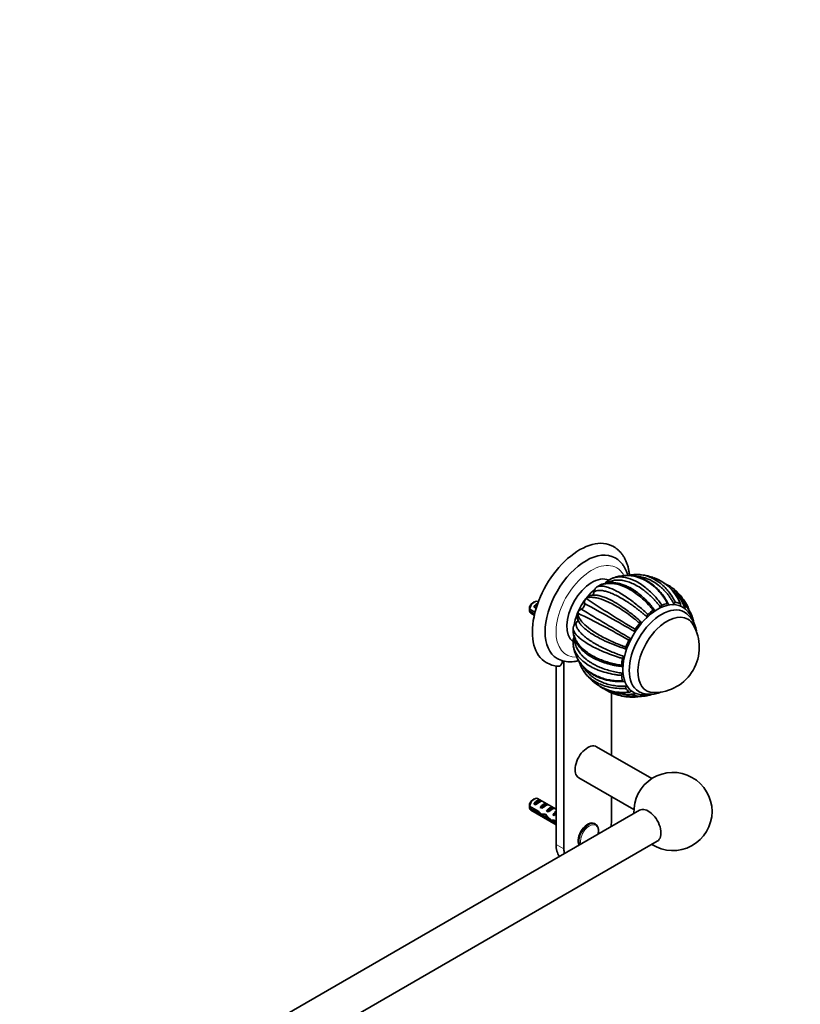
# Model space of a CAD drawing. Units: millimetres. Extents: x 0 to 1478, y 0 to 1758.
# Drawn here: x 1128 to 1478, y 441 to 881 of the extents above; entities that cross this region are included whole.
import ezdxf
from ezdxf import colors
from ezdxf.entities.mleader import LeaderData, LeaderLine
from ezdxf.math import Vec2, Vec3

# ---------------------------------------------------------------- set-up
doc = ezdxf.new("R2010")
doc.units = ezdxf.units.MM
doc.layers.add('DV6_Défaut', color=7, linetype='Continuous')
doc.layers.add('Défaut', color=7, linetype='Continuous')

# ---------------------------------------------------------------- blocks, each defined once
blk = doc.blocks.new('_DOT')
at = {"color": 0}
blk.add_line((0, 0), (-1, 0), dxfattribs=at)
at = {"color": 0, "const_width": 0.333}
blk.add_lwpolyline([(-0.1665, 0, 1), (0.1665, 0, 1)], format="xyb", close=True, dxfattribs=at)
blk = doc.blocks.new('SE5')
at = {"layer": 'DV6_Défaut', "color": 7, "linetype": 'Continuous', "lineweight": 35}
for p, q in [((1386.61, 627.4), (1386.7, 627.47)), ((1386.7, 627.47), (1387.01, 627.66)), ((1381.81, 622.29), (1381.89, 622.39)), ((1381.89, 622.39), (1382.06, 622.43)), ((1356.73, 617.6), (1359.16, 616.2)), ((1358.83, 620.85), (1357.98, 620.36)), ((1358.7, 618.69), (1360.16, 619.53)), ((1359.4, 618.28), (1358.7, 618.69)), ((1360.62, 620.82), (1360.33, 620.99)), ((1358.98, 615.48), (1356.73, 616.78)), ((1357.33, 615.8), (1358.85, 614.92)), ((1378.16, 615.9), (1378.21, 616.02)), ((1378.21, 616.02), (1378.27, 615.86)), ((1376.2, 609.2), (1376.22, 609.32)), ((1376.22, 609.32), (1376.21, 608.95)), ((1368.58, 592.17), (1368.58, 512.33)), ((1372.12, 594.38), (1372.12, 510.29)), ((1393.33, 552.19), (1393.33, 580.17)), ((1401.62, 578.27), (1402.06, 578.27)), ((1409.56, 578.93), (1409.59, 578.93)), ((1411.43, 541.74), (1386.73, 556)), ((1378.73, 542.15), (1403.43, 527.88)), ((1393.33, 522.54), (1393.33, 533.71)), ((1356.73, 529.42), (1360.91, 527)), ((1358.83, 532.66), (1357.98, 532.17)), ((1358.7, 530.51), (1361.5, 532.13)), ((1359.4, 530.1), (1358.7, 530.51)), ((1368.58, 528.05), (1360.33, 532.81)), ((1362.21, 531.72), (1361.5, 532.13)), ((1361.52, 528.87), (1364.33, 530.49)), ((1365.04, 530.09), (1364.33, 530.49)), ((1405.9, 527.6), (989.16, 286.99)), ((1360.81, 526.24), (1356.73, 528.6)), ((1357.33, 527.62), (1368.58, 521.12)), ((1360.81, 526.24), (1361.37, 526.56)), ((1362.23, 528.47), (1361.52, 528.87)), ((1362.31, 525.04), (1363.65, 525.82)), ((1363.74, 524.87), (1364.35, 525.22)), ((1364.35, 527.24), (1367.16, 528.86)), ((1365.06, 526.83), (1364.35, 527.24)), ((1367.87, 528.45), (1367.16, 528.86)), ((1367.18, 525.61), (1368.05, 526.11)), ((1367.79, 525.26), (1367.18, 525.61)), ((1367.9, 526.74), (1368.05, 526.72)), ((1367.9, 526.74), (1368.05, 526.65)), ((1368.05, 526.65), (1368.05, 526.11)), ((1366.55, 522.45), (1367.67, 523.1)), ((1367.59, 523.15), (1368.58, 522.57)), ((1367.74, 522.24), (1368.45, 522.65)), ((1368.58, 521.76), (1367.74, 522.24)), ((1386.18, 521.35), (1385.73, 521.61)), ((997.16, 273.14), (1413.9, 513.75))]:
    blk.add_line(p, q, dxfattribs=at)
at = {"layer": 'DV6_Défaut', "color": 7, "linetype": 'Continuous', "lineweight": 18}
for p, q in [((1368.05, 526.72), (1368.58, 527.03)), ((1368.58, 512.33), (1372.12, 510.29))]:
    blk.add_line(p, q, dxfattribs=at)
at = {"layer": 'DV6_Défaut', "color": 7, "linetype": 'Continuous', "lineweight": 35}
for centre, radius, start, end in [((1393.59, 627.4), 3.5, 124.2595, 149.3199), ((1396.76, 623.26), 8.7, 109.469, 126.1958), ((1403.44, 605.7), 27.5, 107.4892, 110.4504), ((1404.56, 616.73), 16.42, 84.8168, 103.2074), ((1403.44, 605.7), 27.5, 72.2066, 84.5245), ((1405.41, 612.88), 20.06, 21.3767, 70.8696), ((1405.76, 613.05), 19.78, 20.4953, 65.8373), ((1389.62, 624.54), 4.15, 136.4199, 169.3304), ((1408.54, 610.56), 20.49, 50.4205, 66.2506), ((1407.99, 611.45), 19.44, 20.9951, 51.6434), ((1409.26, 612.15), 18.76, 20.0446, 49.052), ((1403.44, 605.7), 27.5, 33.7918, 48.6874), ((1384.62, 620.51), 3.33, 147.5665, 185.8562), ((1383.59, 621.24), 2.05, 121.2798, 145.7308), ((1605.99, 953.65), 399.82, 235.9379, 239.6567), ((1385.74, 618.04), 5.86, 89.7745, 123.08), ((1399.8, 617.21), 43.07, 178.1606, 179.48), ((1399.81, 616.39), 43.07, 178.4059, 179.4799), ((1381.19, 614.64), 3.28, 114.0526, 155.1472), ((1378.86, 619.89), 2.46, 293.5915, 6.4042), ((2075.94, 1760.44), 1338.12, 238.65405, 239.75635), ((806.46, -434.61), 1201.25, 60.18172, 61.40963), ((1416.72, 618.11), 1.46, 118.2865, 161.4666), ((1414.12, 612.52), 14.82, 24.5167, 25.738), ((1380.03, 615.13), 2.03, 157.493, 178.5679), ((1383.89, 614.86), 5.85, 176.8609, 210.2451), ((1192.48, 235.8), 423.04, 60.4341, 63.9488), ((1410.82, 614), 1.64, 133.5194, 172.801), ((1419.45, 606.18), 12.09, 8.2574, 56.9425), ((1380.06, 608.39), 3.95, 130.1463, 166.3807), ((1405.07, 607.83), 1.3, 143.9371, 190.0984), ((1412.45, 600.5), 20.26, 269.9566, 30.0434), ((1379.72, 603.38), 3.5, 150.7938, 175.7476), ((1402.41, 603.22), 1.31, 110.017, 156.1343), ((1400.95, 607.14), 2.87, 290.6392, 299.045), ((1400.95, 607.14), 2.87, 359.9709, 9.3529), ((1384.89, 602.71), 8.7, 173.8043, 190.5311), ((1403.44, 605.7), 27.5, 189.5492, 192.5094), ((1374.21, 604.14), 10.01, 238.8663, 256.6523), ((1399.94, 595.17), 1.63, 127.0797, 166.7991), ((1370.53, 604.53), 12.51, 239.525, 265.0908), ((1372.3, 596.13), 1.78, 257.1023, 273.4624), ((1394.45, 599.25), 16.42, 196.8411, 214.6787), ((1403.44, 605.7), 27.5, 215.4809, 227.7689), ((1399.37, 587.98), 1.5, 139.046, 181.2308), ((1398.22, 600.02), 19.78, 227.8802, 233.49), ((1398.21, 600.41), 20.06, 228.6924, 278.6281), ((1398.22, 600.02), 19.78, 239.4497, 279.56), ((1401.8, 598.87), 20.51, 234.6733, 249.0506), ((1400.77, 597.44), 18.77, 250.4225, 279.9438), ((1403.44, 605.7), 27.5, 251.3266, 266.1927), ((1402.99, 592.3), 14.06, 266.1995, 266.7073), ((1420.91, 527.03), 17.5, 0, 182.7971), ((1399.8, 529.02), 43.07, 178.1606, 179.48), ((1399.81, 528.21), 43.07, 178.4059, 179.4799), ((1420.91, 527.03), 17.5, 237.2029, 0)]:
    blk.add_arc(centre, radius, start, end, dxfattribs=at)
for centre, major_axis, ratio, start_param, end_param in [((1379.19, 619.7), (15, 25.98), 0.57735, 6.280231, 9.423961), ((1382.02, 618.07), (13, 22.52), 0.57735, 0.000547, 3.141742), ((1384.71, 616.52), (8, 13.86), 0.57735, 0.070298, 3.072115), ((1387.89, 614.68), (8, 13.86), 0.57735, 0.961954, 2.178462), ((1414.05, 599.58), (11, 19.05), 0.57735, 0.033782, 3.106945), ((1358.83, 618.4), (-1.5, -2.6), 0.57735, 3.141593, 5.330339), ((1357.98, 618.89), (-0.9, -1.56), 0.57735, 3.926991, 5.216307), ((1360.1, 617.66), (1.5, 2.6), 0.57735, 0.635105, 1.508132), ((1359.6, 617.95), (2.66, 1.93), 0.115702, 1.391913, 1.559705), ((1415.82, 598.56), (10.25, 17.75), 0.57735, 0.001223, 3.141516), ((1414.05, 599.58), (11.52, 19.96), 0.57735, 0.907045, 1.056541), ((1414.05, 599.58), (11.52, 19.96), 0.57735, 0.51422, 0.663857), ((1414.05, 599.58), (11.52, 19.96), 0.57735, 0.121647, 0.271143), ((1414.05, 599.58), (11.52, 19.96), 0.57735, 6.012133, 6.161629), ((1358.83, 618.4), (1.5, 2.6), 0.57735, 2.523643, 3.141593), ((1418.29, 597.13), (9.25, 16.02), 0.57735, 0, 3.462818), ((1418.29, 597.13), (9.25, 16.02), 0.57735, 0, 3.462818), ((1418.29, 597.13), (9.25, 16.02), 0.57735, 5.96196, 6.283185), ((1418.29, 597.13), (9.25, 16.02), 0.57735, 5.96196, 6.283185), ((1414.05, 599.58), (11.52, 19.96), 0.57735, -0.623236, -0.514256), ((1414.05, 599.58), (11.52, 19.96), 0.57735, 1.299744, 1.44924), ((1414.05, 599.58), (-11.52, -19.96), 0.57735, 4.834036, 4.983532), ((1414.05, 599.58), (-11.52, -19.96), 0.57735, -1.056451, -0.906955), ((1383.08, 617.46), (-12.83, -22.22), 0.57735, 0.156304, 0.34344), ((1414.05, 599.58), (-11.52, -19.96), 0.57735, -0.663751, -0.514256), ((1414.05, 599.58), (-11.52, -19.96), 0.57735, 6.012133, 6.161629), ((1414.05, 599.58), (-11.52, -19.96), 0.57735, 0.121647, 0.271143), ((1414.05, 599.58), (-11.52, -19.96), 0.57735, 0.514346, 0.623407), ((1382.73, 549.08), (4, 6.93), 0.57735, 0, 3.141593), ((1358.83, 530.21), (-1.5, -2.6), 0.57735, 3.141593, 5.330339), ((1357.98, 530.7), (-0.9, -1.56), 0.57735, 3.926991, 5.216307), ((1360.1, 529.48), (1.5, 2.6), 0.57735, 0.062664, 1.508132), ((1359.6, 529.77), (2.66, 1.93), 0.115702, 0.114236, 1.559705), ((1362.93, 527.85), (1.5, 2.6), 0.57735, 0.062664, 1.508132), ((1362.43, 528.14), (2.66, 1.93), 0.115702, 0.114236, 1.559705), ((1365.76, 526.21), (1.5, 2.6), 0.57735, 0.062664, 1.508132), ((1358.83, 530.21), (1.5, 2.6), 0.57735, 2.523643, 3.141593), ((1361.67, 528.57), (7.57, -6.62), 0.231198, -1.482042, -1.287888), ((1364.24, 527.09), (-7.57, 6.62), 0.231198, 1.324655, 1.492103), ((1364.24, 527.09), (-5.22, -0.24), 0.23758, 1.141307, 1.481144), ((1365.98, 526.08), (-5.22, -0.24), 0.23758, 0.779706, 1.11563), ((1365.71, 526.24), (6.05, -5.73), 0.282797, 4.654158, 5.108458), ((1367.8, 525.04), (-6.05, 5.73), 0.282797, 1.147051, 1.589821), ((1365.25, 526.5), (2.66, 1.93), 0.115702, 0.114236, 1.559705), ((1368.58, 524.58), (1.5, 2.6), 0.57735, 1.038078, 1.508132), ((1367.64, 525.13), (2.96, 1.75), 0.010512, 1.239771, 1.514056), ((1363.59, 527.46), (5.42, 0.09), 0.238952, -0.658366, -0.405686), ((1366.24, 532.71), (-3.28, 5.69), 0.57735, -3.525106, -3.397247), ((1366.24, 532.71), (-3.63, 6.29), 0.57735, -3.565492, -3.452487), ((1409.9, 520.68), (4, -6.93), 0.57735, 0, 3.141593), ((1368.89, 524.4), (-5.22, -0.24), 0.23758, 1.038374, 1.308756), ((1370.63, 523.4), (-5.22, -0.24), 0.23758, 0.66133, 0.973859), ((1382.73, 516.42), (3, 5.2), 0.57735, 0, 2.820403), ((1383.18, 516.16), (3, 5.2), 0.57735, 6.257753, 6.283185), ((1382.73, 516.42), (7.5, 12.99), 0.57735, -0.965456, -0.785398), ((1379.19, 518.46), (7.5, 12.99), 0.57735, 2.356194, 2.894194), ((1382.73, 516.42), (7.5, 12.99), 0.57735, -3.926991, -3.746933)]:
    blk.add_ellipse(centre, major_axis=major_axis, ratio=ratio, start_param=start_param, end_param=end_param, dxfattribs=at)
at = {"layer": 'DV6_Défaut', "color": 7, "linetype": 'Continuous', "lineweight": 18}
for centre, major_axis, start_param, end_param in [((1384.49, 616.64), (11.25, 19.49), 0, 3.49404), ((1384.49, 616.64), (11.25, 19.49), 5.929039, 6.283185), ((1383.18, 516.16), (3, 5.2), 0, 2.70438), ((1383.52, 515.96), (2.83, 4.9), 0, 2.637831), ((1383.52, 515.96), (2.83, 4.9), 5.21615, 6.283185)]:
    blk.add_ellipse(centre, major_axis=major_axis, ratio=0.57735, start_param=start_param, end_param=end_param, dxfattribs=at)
at = {"layer": 'DV6_Défaut', "color": 7, "linetype": 'Continuous', "lineweight": 35}
for points, knots in [([(1401.46, 632.85), (1401.44, 633), (1401.37, 633.72), (1401.18, 634.98), (1400.81, 636.58), (1400.33, 638.1), (1399.73, 639.53), (1399.03, 640.86), (1398.22, 642.08), (1397.32, 643.18), (1396.34, 644.15), (1395.3, 645), (1394.62, 645.42), (1394.24, 645.65)], [0, 0, 0, 0, 0.0273123, 0.1304772, 0.2332625, 0.3353262, 0.4362943, 0.5358262, 0.6336893, 0.7298142, 0.8243108, 0.917447, 1, 1, 1, 1]), ([(1400.75, 632.69), (1400.65, 633.04), (1400.4, 633.86), (1399.91, 635.08), (1399.26, 636.33), (1398.51, 637.47), (1397.67, 638.5), (1396.74, 639.39), (1395.83, 640.1), (1395.27, 640.43), (1395, 640.58)], [0, 0, 0, 0, 0.103537, 0.244583, 0.383553, 0.520036, 0.653893, 0.785299, 0.914698, 1, 1, 1, 1]), ([(1415.34, 618.57), (1415.02, 618.98), (1414.38, 619.79), (1413.37, 620.97), (1412.31, 622.13), (1411.19, 623.25), (1410.02, 624.33), (1408.81, 625.36), (1407.17, 626.62), (1405.1, 627.98), (1402.65, 629.23), (1400.26, 630.1), (1397.96, 630.58), (1395.78, 630.68), (1393.77, 630.39), (1392.31, 629.9), (1391.55, 629.48), (1391.36, 629.36)], [0, 0, 0, 0, 0.042754, 0.086551, 0.131392, 0.177274, 0.224197, 0.272159, 0.32116, 0.415993, 0.509992, 0.603169, 0.695536, 0.787103, 0.877881, 0.967879, 1, 1, 1, 1]), ([(1393.76, 631.44), (1393.82, 631.46), (1394.17, 631.59), (1394.86, 631.8), (1395.89, 631.99), (1397.03, 632.07), (1398.28, 632.02), (1400.54, 631.7), (1404.06, 630.47), (1407.89, 628), (1410.81, 625.46), (1412.72, 623.52), (1414.46, 621.51), (1415.51, 620.09), (1416.03, 619.4)], [0, 0, 0, 0, 0.008931, 0.057857, 0.109846, 0.1649, 0.223023, 0.284219, 0.469329, 0.670999, 0.75947, 0.84379, 0.923969, 1, 1, 1, 1]), ([(1418.42, 620.23), (1418.19, 620.63), (1417.71, 621.46), (1416.93, 622.66), (1416.08, 623.85), (1415.15, 625.01), (1414.14, 626.13), (1413.06, 627.2), (1410.8, 629.17), (1407.23, 631.38), (1402.88, 632.6), (1399.38, 632.75), (1397.03, 632.44), (1395.67, 632.09), (1395.18, 631.93)], [0, 0, 0, 0, 0.043852, 0.089109, 0.135773, 0.183846, 0.233329, 0.284224, 0.336535, 0.538924, 0.725925, 0.838925, 0.941485, 1, 1, 1, 1]), ([(1418.84, 620.02), (1418.41, 620.82), (1417.65, 622.17), (1416.26, 624.14), (1414.87, 625.8), (1413.54, 627.16), (1412.32, 628.23), (1411.19, 629.1), (1410.18, 629.78), (1409.25, 630.33), (1408.4, 630.78), (1407.51, 631.2), (1406.36, 631.67), (1404.95, 632.13), (1403.29, 632.5), (1401.54, 632.72), (1400.03, 632.75), (1399.04, 632.68), (1398.7, 632.65)], [0, 0, 0, 0, 0.088282, 0.179172, 0.260813, 0.333216, 0.396389, 0.450304, 0.502754, 0.542565, 0.58066, 0.620741, 0.662814, 0.734854, 0.803913, 0.875345, 0.9564, 1, 1, 1, 1]), ([(1421.29, 620.05), (1421.05, 620.48), (1420.56, 621.35), (1419.75, 622.61), (1418.87, 623.84), (1417.92, 625.02), (1416.89, 626.16), (1415.79, 627.23), (1414.26, 628.54), (1412.26, 629.93), (1409.77, 631.17), (1407.21, 632), (1405.28, 632.29), (1404.21, 632.35), (1403.99, 632.36)], [0, 0, 0, 0, 0.059499, 0.120451, 0.182853, 0.246706, 0.312007, 0.378755, 0.446948, 0.578924, 0.709739, 0.83941, 0.967954, 1, 1, 1, 1]), ([(1406.03, 633.08), (1406.28, 633.06), (1408.07, 632.84), (1411.53, 631.81), (1415.22, 629.39), (1417.83, 626.84), (1419.47, 624.86), (1420.89, 622.79), (1421.68, 621.31), (1422.07, 620.59)], [0, 0, 0, 0, 0.038743, 0.286381, 0.554441, 0.674112, 0.788253, 0.896879, 1, 1, 1, 1]), ([(1409.19, 614.2), (1408.8, 614.54), (1408.01, 615.23), (1406.8, 616.24), (1405.55, 617.25), (1404.27, 618.23), (1402.96, 619.2), (1401.64, 620.13), (1399.89, 621.29), (1397.76, 622.59), (1395.36, 623.87), (1393.13, 624.86), (1391.1, 625.55), (1389.3, 625.95), (1387.76, 626.04), (1386.47, 625.85), (1385.85, 625.49), (1385.54, 625.31)], [0, 0, 0, 0, 0.040444, 0.081876, 0.124294, 0.167697, 0.212085, 0.257457, 0.303811, 0.393521, 0.482442, 0.570585, 0.657963, 0.744583, 0.830457, 0.915593, 1, 1, 1, 1]), ([(1412.07, 617.11), (1411.74, 617.53), (1411.05, 618.39), (1409.47, 620.17), (1407.26, 622.37), (1403.69, 625.28), (1399.4, 627.78), (1395.32, 629), (1392.32, 629.21), (1390.23, 628.97), (1388.47, 628.45), (1387.48, 627.92), (1387.01, 627.66)], [0, 0, 0, 0, 0.043583, 0.089106, 0.195085, 0.304704, 0.491503, 0.66299, 0.760273, 0.848862, 0.928768, 1, 1, 1, 1]), ([(1387.01, 627.66), (1387.16, 627.72), (1387.47, 627.84), (1388.04, 627.94), (1388.71, 627.98), (1389.51, 627.93), (1390.43, 627.77), (1391.51, 627.48), (1393.45, 626.81), (1396.65, 625.28), (1400.46, 622.84), (1403.57, 620.51), (1405.71, 618.77), (1407.75, 617), (1409.05, 615.78), (1409.69, 615.19)], [0, 0, 0, 0, 0.040732, 0.084514, 0.13135, 0.181241, 0.234189, 0.290199, 0.349272, 0.516912, 0.698376, 0.779388, 0.856657, 0.930192, 1, 1, 1, 1]), ([(1405.21, 624.88), (1404.49, 625.41), (1403.29, 626.27), (1401.33, 627.39), (1399.5, 628.24), (1397.82, 628.83), (1396.38, 629.2), (1395.28, 629.38), (1394.49, 629.46), (1393.84, 629.5), (1393.12, 629.51), (1392.3, 629.46), (1391.35, 629.35), (1390.29, 629.13), (1389.07, 628.74), (1387.99, 628.27), (1387.41, 627.9), (1387.22, 627.78)], [0, 0, 0, 0, 0.105981, 0.207741, 0.305249, 0.398082, 0.477952, 0.541463, 0.578355, 0.608055, 0.645785, 0.694706, 0.742923, 0.803207, 0.875984, 0.961276, 1, 1, 1, 1]), ([(1400.47, 627.79), (1400.82, 627.62), (1401.58, 627.24), (1402.75, 626.58), (1403.96, 625.8), (1405.48, 624.71), (1407.27, 623.23), (1409.26, 621.3), (1411.1, 619.26), (1412.22, 617.8), (1412.77, 617.09)], [0, 0, 0, 0, 0.083798, 0.17704, 0.270694, 0.364763, 0.533022, 0.694988, 0.850652, 1, 1, 1, 1]), ([(1406.03, 611.33), (1405.62, 611.68), (1404.77, 612.4), (1402.89, 613.91), (1400.35, 615.82), (1396.47, 618.43), (1392.14, 620.85), (1388.4, 622.3), (1385.89, 622.86), (1384.26, 622.96), (1382.99, 622.82), (1382.35, 622.55), (1382.06, 622.43)], [0, 0, 0, 0, 0.043583, 0.089106, 0.195085, 0.304704, 0.491503, 0.66299, 0.760273, 0.848862, 0.928768, 1, 1, 1, 1]), ([(1385.54, 625.31), (1385.48, 625.05), (1385.4, 624.78), (1385.22, 624.39), (1385.15, 624.26), (1384.99, 624.02), (1384.9, 623.9), (1384.8, 623.79), (1384.79, 623.78), (1384.78, 623.77)], [0, 0, 0, 0, 0.48724, 0.48724, 0.73086, 0.73086, 0.974479, 0.974479, 1, 1, 1, 1]), ([(1385.76, 623.91), (1385.78, 623.91), (1386.03, 623.91), (1386.54, 623.89), (1387.32, 623.79), (1388.17, 623.61), (1389.08, 623.36), (1390.04, 623.03), (1391.06, 622.63), (1392.13, 622.15), (1393.25, 621.59), (1394.41, 620.97), (1395.6, 620.27), (1396.83, 619.51), (1398.42, 618.46), (1400.36, 617.09), (1402.6, 615.35), (1404.75, 613.56), (1406.14, 612.31), (1406.81, 611.69)], [0, 0, 0, 0, 0.0046931, 0.0560583, 0.1076458, 0.1594568, 0.211493, 0.2637557, 0.3162464, 0.3689667, 0.4219182, 0.4751024, 0.5285212, 0.5821761, 0.636069, 0.7324655, 0.825257, 0.9144374, 1, 1, 1, 1]), ([(1412.77, 617.09), (1412.73, 617.14), (1412.69, 617.18), (1412.59, 617.23), (1412.53, 617.25), (1412.41, 617.26), (1412.34, 617.24), (1412.21, 617.2), (1412.14, 617.16), (1412.07, 617.11)], [0, 0, 0, 0, 0.25, 0.25, 0.5, 0.5, 0.75, 0.75, 1, 1, 1, 1]), ([(1412.77, 617.09), (1412.83, 617), (1412.91, 616.92), (1413.02, 616.86), (1413.03, 616.85), (1413.04, 616.84)], [0, 0, 0, 0, 0.877456, 0.877456, 1, 1, 1, 1]), ([(1415.07, 618.03), (1415.08, 618.04), (1415.09, 618.06), (1415.19, 618.24), (1415.27, 618.4), (1415.34, 618.57)], [0, 0, 0, 0, 0.081099, 0.081099, 1, 1, 1, 1]), ([(1418.91, 619.82), (1418.9, 619.89), (1418.88, 619.96), (1418.83, 620.07), (1418.8, 620.12), (1418.67, 620.23), (1418.55, 620.26), (1418.42, 620.23)], [0, 0, 0, 0, 0.25, 0.25, 0.5, 0.5, 1, 1, 1, 1]), ([(1418.91, 619.82), (1418.93, 619.68), (1418.97, 619.55), (1419.03, 619.41), (1419.04, 619.38), (1419.05, 619.35)], [0, 0, 0, 0, 0.785397, 0.785397, 1, 1, 1, 1]), ([(1420.91, 619.59), (1420.93, 619.6), (1420.94, 619.61), (1421.07, 619.76), (1421.18, 619.9), (1421.29, 620.05)], [0, 0, 0, 0, 0.087302, 0.087302, 1, 1, 1, 1]), ([(1422.07, 620.59), (1421.95, 620.6), (1421.81, 620.55), (1421.53, 620.35), (1421.4, 620.21), (1421.29, 620.05)], [0, 0, 0, 0, 0.5, 0.5, 1, 1, 1, 1]), ([(1424.32, 619.46), (1424.34, 619.55), (1424.35, 619.64), (1424.35, 619.8), (1424.34, 619.87), (1424.3, 620), (1424.27, 620.06), (1424.19, 620.15), (1424.14, 620.18), (1424.09, 620.2)], [0, 0, 0, 0, 0.25, 0.25, 0.5, 0.5, 0.75, 0.75, 1, 1, 1, 1]), ([(1424.32, 619.46), (1424.29, 619.3), (1424.27, 619.14), (1424.27, 618.97), (1424.27, 618.95), (1424.27, 618.94)], [0, 0, 0, 0, 0.910033, 0.910033, 1, 1, 1, 1]), ([(1429.71, 612.63), (1429.59, 613), (1429.3, 613.78), (1428.76, 614.88), (1428.09, 615.93), (1427.33, 616.86), (1426.48, 617.67), (1425.58, 618.34), (1425, 618.65), (1424.68, 618.82)], [0, 0, 0, 0, 0.134897, 0.288659, 0.439805, 0.588036, 0.73347, 0.876624, 1, 1, 1, 1]), ([(1426.89, 618.58), (1426.8, 618.66), (1426.68, 618.68), (1426.42, 618.61), (1426.27, 618.53), (1426.14, 618.41)], [0, 0, 0, 0, 0.5, 0.5, 1, 1, 1, 1]), ([(1428.24, 617.03), (1428.1, 617.42), (1427.81, 618.24), (1427.18, 619.57), (1426.64, 620.48), (1426.3, 620.99)], [0, 0, 0, 0, 0.285661, 0.584128, 1, 1, 1, 1]), ([(1378.46, 612.84), (1378.46, 612.82), (1378.45, 612.81), (1378.41, 612.66), (1378.36, 612.52), (1378.23, 612.27), (1378.15, 612.14), (1377.9, 611.79), (1377.71, 611.58), (1377.51, 611.41)], [0, 0, 0, 0, 0.029394, 0.029394, 0.272046, 0.272046, 0.514697, 0.514697, 1, 1, 1, 1]), ([(1378.26, 615.86), (1378.28, 615.68), (1378.32, 615.3), (1378.49, 614.68), (1378.77, 614), (1379.19, 613.26), (1379.76, 612.44), (1380.51, 611.55), (1382.02, 610.04), (1384.87, 607.79), (1388.82, 605.45), (1392.33, 603.71), (1394.86, 602.57), (1397.36, 601.55), (1399.04, 600.94), (1399.86, 600.64)], [0, 0, 0, 0, 0.040732, 0.084514, 0.13135, 0.181241, 0.234189, 0.290199, 0.349272, 0.516912, 0.698376, 0.779388, 0.856657, 0.930192, 1, 1, 1, 1]), ([(1428.17, 616.08), (1428.21, 616.17), (1428.24, 616.26), (1428.29, 616.44), (1428.31, 616.53), (1428.33, 616.7), (1428.32, 616.78), (1428.3, 616.92), (1428.27, 616.98), (1428.24, 617.03)], [0, 0, 0, 0, 0.25, 0.25, 0.5, 0.5, 0.75, 0.75, 1, 1, 1, 1]), ([(1429.15, 613.91), (1429.02, 614.28), (1428.75, 615.04), (1428.4, 615.77), (1428.21, 616.14), (1428.21, 616.15)], [0, 0, 0, 0, 0.488248, 0.988418, 1, 1, 1, 1]), ([(1429.7, 613.76), (1429.53, 614.27), (1429.21, 615.18), (1428.69, 616.21), (1428.36, 616.77), (1428.31, 616.85)], [0, 0, 0, 0, 0.4335856, 0.9101604, 1, 1, 1, 1]), ([(1429.71, 613.78), (1429.67, 613.86), (1429.61, 613.91), (1429.42, 613.98), (1429.29, 613.96), (1429.15, 613.91)], [0, 0, 0, 0, 0.422806, 0.422806, 1, 1, 1, 1]), ([(1376.23, 609.06), (1376.21, 608.8), (1376.16, 608.2), (1376.23, 607.22), (1376.39, 606.18), (1376.6, 605.33), (1376.82, 604.64), (1377.02, 604.1), (1377.23, 603.63), (1377.45, 603.16), (1377.71, 602.67), (1378.07, 602.04), (1378.62, 601.22), (1379.47, 600.16), (1380.55, 599.05), (1381.89, 597.9), (1383.45, 596.78), (1385.42, 595.61), (1386.83, 594.97), (1387.71, 594.58)], [0, 0, 0, 0, 0.039816, 0.107182, 0.162832, 0.217195, 0.252709, 0.281626, 0.309498, 0.336476, 0.365576, 0.39799, 0.454998, 0.524108, 0.613123, 0.693037, 0.784177, 0.886502, 1, 1, 1, 1]), ([(1398.35, 595.55), (1397.83, 595.7), (1396.77, 596.02), (1394.48, 596.77), (1391.5, 597.84), (1387.23, 599.65), (1382.89, 601.91), (1379.68, 604.14), (1377.88, 605.84), (1376.93, 607.04), (1376.37, 608.07), (1376.26, 608.67), (1376.21, 608.95)], [0, 0, 0, 0, 0.043583, 0.089106, 0.195085, 0.304704, 0.491503, 0.66299, 0.760273, 0.848862, 0.928768, 1, 1, 1, 1]), ([(1376.21, 608.95), (1376.21, 608.65), (1376.21, 608.01), (1376.34, 607.04), (1376.58, 605.99), (1376.95, 604.9), (1377.49, 603.75), (1378.2, 602.56), (1379.67, 600.63), (1382.5, 598.03), (1386.5, 595.79), (1390.09, 594.37), (1392.69, 593.57), (1395.28, 592.94), (1397.03, 592.66), (1397.88, 592.52)], [0, 0, 0, 0, 0.040732, 0.084514, 0.13135, 0.181241, 0.234189, 0.290199, 0.349272, 0.516912, 0.698376, 0.779388, 0.856657, 0.930192, 1, 1, 1, 1]), ([(1377.51, 611.41), (1377.5, 611.23), (1377.48, 610.87), (1377.57, 610.31), (1377.75, 609.72), (1378.03, 609.11), (1378.41, 608.47), (1378.89, 607.82), (1379.46, 607.15), (1380.12, 606.46), (1380.88, 605.76), (1381.73, 605.06), (1382.67, 604.34), (1383.7, 603.62), (1384.81, 602.9), (1386, 602.18), (1387.27, 601.47), (1388.96, 600.58), (1391.11, 599.54), (1393.71, 598.41), (1396.33, 597.38), (1398.09, 596.77), (1398.95, 596.47)], [0, 0, 0, 0, 0.042125, 0.08443, 0.126918, 0.169589, 0.212444, 0.255485, 0.298713, 0.342128, 0.385732, 0.429526, 0.473512, 0.517691, 0.562064, 0.606633, 0.651398, 0.696363, 0.776789, 0.854207, 0.928613, 1, 1, 1, 1]), ([(1399.94, 599.79), (1399.44, 599.94), (1398.45, 600.26), (1396.95, 600.77), (1395.45, 601.32), (1393.95, 601.9), (1392.45, 602.52), (1390.97, 603.17), (1389.07, 604.06), (1386.87, 605.2), (1384.55, 606.58), (1382.56, 607.96), (1380.93, 609.31), (1379.67, 610.62), (1379.08, 611.47), (1378.84, 611.89), (1378.83, 611.91)], [0, 0, 0, 0, 0.048451, 0.098085, 0.148901, 0.200897, 0.254073, 0.308427, 0.363958, 0.471429, 0.577954, 0.683548, 0.788224, 0.891993, 0.994868, 1, 1, 1, 1]), ([(1406.81, 611.69), (1406.76, 611.71), (1406.7, 611.71), (1406.57, 611.7), (1406.5, 611.68), (1406.36, 611.62), (1406.29, 611.58), (1406.16, 611.47), (1406.09, 611.4), (1406.03, 611.33)], [0, 0, 0, 0, 0.25, 0.25, 0.5, 0.5, 0.75, 0.75, 1, 1, 1, 1]), ([(1406.81, 611.69), (1406.92, 611.67), (1407.03, 611.66), (1407.16, 611.66), (1407.18, 611.66), (1407.19, 611.66)], [0, 0, 0, 0, 0.90424, 0.90424, 1, 1, 1, 1]), ([(1376.89, 604.34), (1376.89, 604.11), (1376.92, 603.56), (1377.04, 602.7), (1377.27, 601.75), (1377.6, 600.8), (1378.03, 599.86), (1378.57, 598.94), (1379.2, 598.03), (1379.93, 597.15), (1380.77, 596.28), (1381.69, 595.45), (1382.71, 594.65), (1383.82, 593.88), (1385.01, 593.15), (1386.29, 592.47), (1388, 591.66), (1390.18, 590.81), (1392.84, 590), (1395.53, 589.37), (1397.35, 589.1), (1398.24, 588.96)], [0, 0, 0, 0, 0.032184, 0.077097, 0.122203, 0.167504, 0.213, 0.258694, 0.304587, 0.350679, 0.396973, 0.443469, 0.490169, 0.537074, 0.584186, 0.631506, 0.679036, 0.764052, 0.845888, 0.924539, 1, 1, 1, 1]), ([(1397.88, 587.95), (1397.34, 588.01), (1396.26, 588.13), (1393.93, 588.49), (1390.91, 589.15), (1386.61, 590.57), (1382.3, 592.78), (1379.21, 595.46), (1377.53, 597.76), (1376.7, 599.53), (1376.39, 600.68), (1376.31, 601.21)], [0, 0, 0, 0, 0.047043, 0.096196, 0.210626, 0.328987, 0.530681, 0.715843, 0.820883, 0.916536, 1, 1, 1, 1]), ([(1376.6, 599.74), (1376.66, 599.47), (1376.84, 598.74), (1377.23, 597.54), (1377.83, 596.13), (1378.61, 594.7), (1380.17, 592.44), (1383.09, 589.58), (1387.11, 587.42), (1390.69, 586.29), (1393.26, 585.77), (1395.81, 585.48), (1397.52, 585.47), (1398.35, 585.47)], [0, 0, 0, 0, 0.031201, 0.086844, 0.145897, 0.208364, 0.274248, 0.461216, 0.663601, 0.753954, 0.840131, 0.922143, 1, 1, 1, 1]), ([(1399.86, 600.64), (1399.8, 600.46), (1399.77, 600.29), (1399.8, 599.99), (1399.86, 599.87), (1399.94, 599.79)], [0, 0, 0, 0, 0.5, 0.5, 1, 1, 1, 1]), ([(1377.88, 596.02), (1377.98, 595.81), (1378.37, 595.04), (1379.09, 593.84), (1380.16, 592.43), (1381.31, 591.18), (1382.41, 590.19), (1383.4, 589.43), (1384.2, 588.87), (1385.02, 588.36), (1385.96, 587.83), (1387.05, 587.29), (1388.37, 586.75), (1389.91, 586.23), (1391.75, 585.75), (1393.88, 585.38), (1396.29, 585.16), (1397.83, 585.19), (1398.74, 585.21)], [0, 0, 0, 0, 0.0293201, 0.1115898, 0.1840917, 0.2541857, 0.327306, 0.3700094, 0.4106911, 0.4493562, 0.4897648, 0.5429999, 0.5977237, 0.6618432, 0.7353312, 0.8181959, 0.9104476, 1, 1, 1, 1]), ([(1398.24, 591.93), (1397.74, 592), (1396.71, 592.12), (1395.18, 592.38), (1393.65, 592.69), (1392.12, 593.07), (1390.6, 593.51), (1389.1, 594.02), (1387.19, 594.77), (1384.98, 595.84), (1383.33, 596.87), (1382.53, 597.45), (1382.44, 597.52)], [0, 0, 0, 0, 0.081815, 0.165627, 0.251435, 0.339236, 0.429029, 0.520812, 0.614582, 0.796057, 0.975936, 1, 1, 1, 1]), ([(1398.95, 596.47), (1399.08, 596.57), (1399.21, 596.68), (1399.35, 596.82), (1399.36, 596.83), (1399.37, 596.85)], [0, 0, 0, 0, 0.89916, 0.89916, 1, 1, 1, 1]), ([(1369.46, 592.04), (1369.54, 592.04), (1369.61, 592.03), (1369.87, 592.04), (1370.03, 592.08), (1370.35, 592.21), (1370.48, 592.3), (1370.73, 592.53), (1370.84, 592.67), (1371.03, 592.98), (1371.1, 593.15), (1371.22, 593.53), (1371.27, 593.73), (1371.33, 594.16), (1371.34, 594.39), (1371.34, 594.62)], [0, 0, 0, 0, 0.064051, 0.064051, 0.220043, 0.220043, 0.376034, 0.376034, 0.532026, 0.532026, 0.688017, 0.688017, 0.844009, 0.844009, 1, 1, 1, 1]), ([(1375.33, 594.05), (1375.5, 594.05), (1376.07, 594.06), (1377.18, 594.2), (1378.15, 594.4), (1378.67, 594.53), (1378.72, 594.54)], [0, 0, 0, 0, 0.140186, 0.542135, 0.951107, 1, 1, 1, 1]), ([(1380.63, 591.9), (1380.75, 591.71), (1381.1, 591.18), (1381.74, 590.31), (1382.6, 589.32), (1383.54, 588.39), (1384.58, 587.53), (1385.7, 586.72), (1386.9, 585.99), (1388.18, 585.33), (1389.88, 584.6), (1392.04, 583.89), (1394.66, 583.35), (1397.29, 583.06), (1399.07, 583.07), (1399.94, 583.07)], [0, 0, 0, 0, 0.032073, 0.096228, 0.160662, 0.225379, 0.290379, 0.355665, 0.421239, 0.487103, 0.553259, 0.67159, 0.785495, 0.894968, 1, 1, 1, 1]), ([(1397.88, 592.52), (1397.86, 592.35), (1397.89, 592.21), (1398.02, 592), (1398.12, 591.95), (1398.24, 591.93)], [0, 0, 0, 0, 0.5, 0.5, 1, 1, 1, 1]), ([(1399.86, 582.13), (1399.35, 582.1), (1398.31, 582.06), (1396.06, 582.12), (1393.13, 582.46), (1388.93, 583.57), (1384.67, 585.77), (1382.08, 588.31), (1381.04, 589.75), (1380.94, 589.9)], [0, 0, 0, 0, 0.06382, 0.130501, 0.285739, 0.446309, 0.719931, 0.971125, 1, 1, 1, 1]), ([(1398.24, 588.96), (1398.35, 589.11), (1398.46, 589.26), (1398.56, 589.43), (1398.57, 589.44), (1398.57, 589.45)], [0, 0, 0, 0, 0.940864, 0.940864, 1, 1, 1, 1]), ([(1398.35, 585.47), (1398.39, 585.34), (1398.47, 585.25), (1398.68, 585.18), (1398.82, 585.19), (1398.95, 585.25)], [0, 0, 0, 0, 0.5, 0.5, 1, 1, 1, 1]), ([(1399.43, 585.36), (1399.4, 585.36), (1399.37, 585.35), (1399.21, 585.33), (1399.08, 585.3), (1398.95, 585.25)], [0, 0, 0, 0, 0.2132718, 0.2132718, 1, 1, 1, 1]), ([(1399.94, 583.07), (1399.9, 582.98), (1399.86, 582.89), (1399.81, 582.71), (1399.79, 582.62), (1399.78, 582.46), (1399.78, 582.37), (1399.81, 582.23), (1399.83, 582.17), (1399.87, 582.13)], [0, 0, 0, 0, 0.25, 0.25, 0.5, 0.5, 0.75, 0.75, 1, 1, 1, 1]), ([(1393.42, 580.84), (1393.61, 580.76), (1394.59, 580.38), (1396.41, 579.86), (1398.89, 579.49), (1401.35, 579.42), (1402.98, 579.6), (1403.78, 579.69)], [0, 0, 0, 0, 0.058107, 0.307592, 0.547746, 0.778555, 1, 1, 1, 1]), ([(1401.22, 580.57), (1401.3, 580.5), (1401.42, 580.47), (1401.69, 580.54), (1401.83, 580.62), (1401.96, 580.74)], [0, 0, 0, 0, 0.5, 0.5, 1, 1, 1, 1]), ([(1401.63, 578.26), (1401.72, 578.25), (1402.52, 578.21), (1404, 578.22), (1405.37, 578.45), (1406.03, 578.56)], [0, 0, 0, 0, 0.060734, 0.542575, 1, 1, 1, 1]), ([(1402.39, 581.05), (1402.38, 581.04), (1402.37, 581.03), (1402.22, 580.94), (1402.09, 580.85), (1401.96, 580.74)], [0, 0, 0, 0, 0.089742, 0.089742, 1, 1, 1, 1]), ([(1402.69, 580.76), (1402.76, 580.71), (1403.12, 580.45), (1403.89, 580.06), (1404.94, 579.65), (1406.05, 579.37), (1407.21, 579.22), (1408.41, 579.19), (1409.52, 579.29), (1410.23, 579.42), (1410.53, 579.48)], [0, 0, 0, 0, 0.0322298, 0.1742847, 0.3159036, 0.4578484, 0.6010608, 0.7462967, 0.8940295, 1, 1, 1, 1]), ([(1403.78, 579.69), (1403.77, 579.6), (1403.76, 579.52), (1403.76, 579.36), (1403.77, 579.28), (1403.81, 579.15), (1403.84, 579.09), (1403.91, 579), (1403.96, 578.97), (1404.01, 578.96)], [0, 0, 0, 0, 0.25, 0.25, 0.5, 0.5, 0.75, 0.75, 1, 1, 1, 1]), ([(1405.58, 580.82), (1405.76, 580.71), (1406.22, 580.43), (1407.14, 580.06), (1408.25, 579.73), (1409.41, 579.53), (1410.6, 579.47), (1411.83, 579.53), (1413.08, 579.72), (1414.36, 580.05), (1415.21, 580.36), (1415.64, 580.53)], [0, 0, 0, 0, 0.0563, 0.169627, 0.282857, 0.396864, 0.512458, 0.630314, 0.750893, 0.874356, 1, 1, 1, 1]), ([(1406.03, 578.56), (1406.16, 578.56), (1406.3, 578.61), (1406.57, 578.8), (1406.7, 578.94), (1406.81, 579.1)], [0, 0, 0, 0, 0.5, 0.5, 1, 1, 1, 1]), ([(1406.09, 578.59), (1406.16, 578.59), (1406.8, 578.58), (1407.99, 578.63), (1408.99, 578.82), (1409.56, 578.93)], [0, 0, 0, 0, 0.053386, 0.547291, 1, 1, 1, 1]), ([(1406.78, 579.03), (1406.89, 579.03), (1407.7, 579.09), (1408.5, 579.22), (1409.19, 579.34)], [0, 0, 0, 0, 0.136549, 1, 1, 1, 1]), ([(1409.19, 579.34), (1409.2, 579.26), (1409.22, 579.2), (1409.27, 579.08), (1409.31, 579.03), (1409.39, 578.95), (1409.45, 578.93), (1409.56, 578.91), (1409.63, 578.91), (1409.69, 578.93)], [0, 0, 0, 0, 0.25, 0.25, 0.5, 0.5, 0.75, 0.75, 1, 1, 1, 1]), ([(1387.39, 516.92), (1387.4, 516.95), (1387.47, 517.26), (1387.56, 517.84), (1387.58, 518.63), (1387.5, 519.37), (1387.3, 520.04), (1386.99, 520.62), (1386.63, 521.05), (1386.38, 521.21), (1386.26, 521.28)], [0, 0, 0, 0, 0.016755, 0.165591, 0.315086, 0.465217, 0.615312, 0.763774, 0.90864, 1, 1, 1, 1])]:
    blk.add_open_spline(points, degree=3, knots=knots, dxfattribs=at)
for points, degree in [([(1395.76, 632.08), (1395.54, 632.02), (1395.33, 631.96), (1395.1, 631.9)], 3), ([(1425.79, 618.15), (1425.91, 618.23), (1426.02, 618.31), (1426.14, 618.41)], 3), ([(1409.09, 613.71), (1409.14, 613.88), (1409.17, 614.04), (1409.19, 614.2)], 3), ([(1428.17, 616.08), (1428.14, 616.02), (1428.11, 615.96), (1428.08, 615.89)], 3), ([(1376.2, 609.04), (1376.2, 609.12), (1376.2, 609.2)], 2), ([(1376.59, 599.83), (1376.64, 599.6), (1376.7, 599.38), (1376.76, 599.17)], 3), ([(1400.16, 599.47), (1400.1, 599.59), (1400.02, 599.7), (1399.94, 599.79)], 3), ([(1398.55, 591.84), (1398.45, 591.89), (1398.35, 591.92), (1398.24, 591.93)], 3), ([(1399.94, 583.07), (1400.01, 583.24), (1400.08, 583.4), (1400.13, 583.57)], 3), ([(1403.78, 579.69), (1403.81, 579.83), (1403.83, 579.98), (1403.83, 580.11)], 3), ([(1406.94, 579.28), (1406.9, 579.22), (1406.86, 579.16), (1406.81, 579.1)], 3)]:
    blk.add_open_spline(points, degree=degree, dxfattribs=at)
blk.add_rational_spline([(1363.3, 525.81), (1363.37, 525.74), (1363.45, 525.7)], [0.978138626107, 0.960044167785, 0.949205171322], degree=2, dxfattribs=at)

msp = doc.modelspace()

# ---------------------------------------------------------------- block references
at = {"layer": 'Défaut'}
msp.add_blockref('SE5', (0, 0), dxfattribs=at)

# ---------------------------------------------------------------- leaders
at = {"layer": 'Défaut', "color": 7, "linetype": 'Continuous', "lineweight": 18}
ml = msp.add_multileader_mtext('Standard', dxfattribs=at)
ml.set_content('{\\pxsm0.9;\\fSolid Edge ISO|b1||i0||c0|p34;\\W1.;11/07/2019\\P}', color=256)
ml.set_leader_properties()
ml.set_arrow_properties(name='DOT')
ml.build(insert=Vec2(0, 0))
ml.multileader.update_dxf_attribs({"leader_type": 0, "dogleg_length": 0, "arrow_head_size": 12})
ctx = ml.context
ctx.base_point, ctx.char_height, ctx.arrow_head_size, ctx.landing_gap_size = Vec3(1390.41, 1750.71), 12, 12, 4.2
notes = []
notes.append((ctx, [(0, (0, 0, 0), (0, 0), (1, 0), 1, [])]))
ctx.mtext.insert = Vec3(1392.41, 1756.83)
for ctx, leaders in notes:
    for number, flags, end, landing, length, lines in leaders:
        leader = LeaderData()
        leader.index, (leader.has_last_leader_line, leader.has_dogleg_vector, leader.attachment_direction) = number, flags
        leader.last_leader_point, leader.dogleg_vector, leader.dogleg_length = Vec3(end), Vec3(landing), length
        for number, points, colour, breaks in lines:
            line = LeaderLine()
            line.index, line.vertices, line.color, line.breaks = number, Vec3.list(points), colors.encode_raw_color(colour), breaks
            leader.lines.append(line)
        ctx.leaders.append(leader)

doc.saveas('drawing.dxf')
